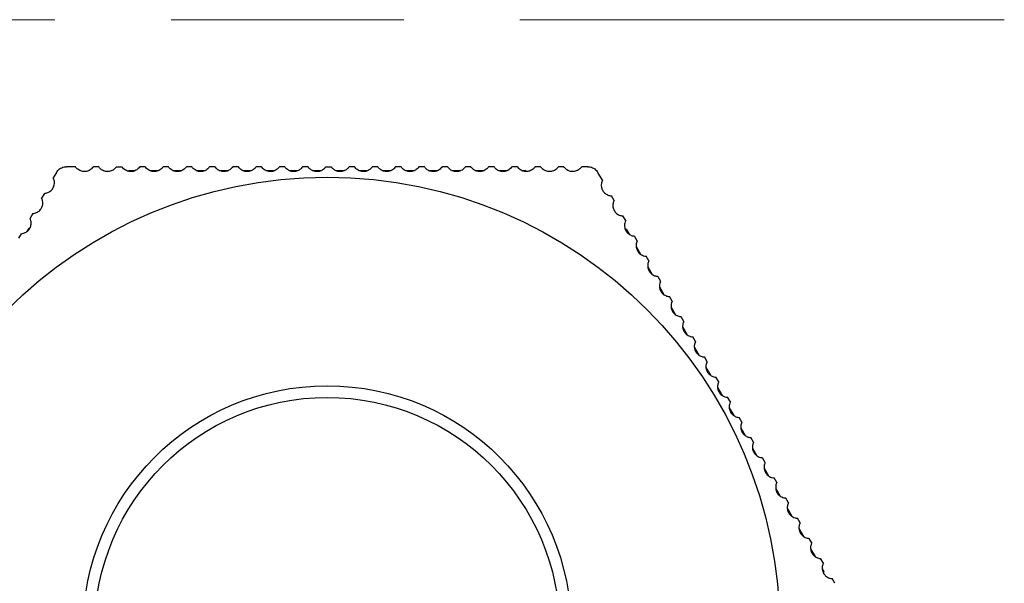
# Model space of a CAD drawing. Units: millimetres. Extents: x -14 to 628, y -34 to 886.
# Drawn here: x 85 to 98, y 718 to 726 of the extents above; entities that cross this region are included whole.
import ezdxf

# ---------------------------------------------------------------- set-up
doc = ezdxf.new("R2010")
doc.units = ezdxf.units.MM
doc.linetypes.add('AM_ISO08W050', pattern=[18, 12, -1.5, 3, -1.5])
for name, color, linetype, lineweight in [('AM_0', 7, 'Continuous', 40), ('AM_1', 30, 'Continuous', 30), ('AM_7', 4, 'AM_ISO08W050', 18)]:
    doc.layers.add(name, color=color, linetype=linetype, lineweight=lineweight)

# ---------------------------------------------------------------- blocks, each defined once
blk = doc.blocks.new('DECLENCHEUR RF COTE')
at = {"layer": 'AM_1'}
for p, q in [((-85.466, -123.198), (-85.586, -123.268)), ((-85.985, -123.498), (-86.106, -123.568)), ((-85.835, -123.527), (-85.769, -123.489)), ((-86.505, -123.798), (-86.625, -123.868)), ((-86.355, -123.827), (-86.156, -123.712)), ((-87.024, -124.098), (-87.145, -124.168)), ((-86.875, -124.127), (-86.675, -124.012)), ((-87.544, -124.398), (-87.665, -124.468)), ((-87.394, -124.427), (-87.195, -124.312)), ((-88.064, -124.698), (-88.184, -124.768)), ((-87.914, -124.727), (-87.714, -124.612)), ((-88.433, -125.027), (-88.234, -124.912)), ((-88.953, -125.327), (-88.754, -125.212)), ((-88.583, -124.998), (-88.704, -125.068)), ((-89.103, -125.298), (-89.223, -125.368)), ((-89.622, -125.598), (-89.743, -125.668)), ((-89.473, -125.627), (-89.273, -125.512)), ((-90.142, -125.898), (-90.263, -125.968)), ((-89.992, -125.927), (-89.793, -125.812)), ((-90.662, -126.198), (-90.782, -126.268)), ((-90.512, -126.227), (-90.312, -126.112)), ((-91.181, -126.498), (-91.302, -126.568)), ((-91.032, -126.527), (-90.832, -126.412)), ((-91.551, -126.827), (-91.352, -126.712)), ((-92.071, -127.127), (-91.871, -127.012)), ((-91.701, -126.798), (-91.822, -126.868)), ((-92.221, -127.098), (-92.341, -127.168)), ((-92.74, -127.398), (-92.861, -127.468)), ((-92.59, -127.427), (-92.391, -127.312)), ((-93.38, -127.768), (-93.26, -127.698)), ((-93.11, -127.727), (-92.911, -127.612)), ((-93.779, -127.998), (-93.9, -128.068)), ((-93.63, -128.027), (-93.43, -127.912)), ((-94.149, -128.327), (-93.95, -128.212)), ((-94.599, -128.586), (-94.469, -128.512)), ((-94.299, -128.298), (-94.42, -128.368)), ((-94.819, -128.598), (-94.939, -128.668)), ((-95.338, -128.898), (-95.459, -128.968)), ((-95.858, -129.198), (-96.059, -129.314)), ((-96.209, -129.574), (-96.209, -129.733)), ((-96.209, -130.194), (-96.209, -130.333)), ((-96.209, -130.794), (-96.209, -130.933)), ((-96.109, -131.279), (-96.109, -131.202)), ((-96.209, -131.394), (-96.209, -131.533)), ((-96.109, -131.879), (-96.109, -131.649)), ((-96.209, -131.994), (-96.209, -132.133)), ((-96.109, -132.479), (-96.109, -132.249)), ((-96.209, -132.594), (-96.209, -132.733)), ((-96.109, -133.079), (-96.109, -132.849)), ((-96.209, -133.194), (-96.209, -133.333)), ((-96.109, -133.679), (-96.109, -133.449)), ((-96.209, -133.794), (-96.209, -133.933)), ((-96.109, -134.279), (-96.109, -134.049)), ((-96.209, -134.394), (-96.209, -134.533)), ((-96.109, -134.879), (-96.109, -134.649)), ((-96.209, -134.994), (-96.209, -135.133)), ((-96.109, -135.479), (-96.109, -135.249)), ((-96.209, -135.594), (-96.209, -135.733)), ((-96.109, -136.079), (-96.109, -135.849)), ((-96.109, -136.679), (-96.109, -136.449)), ((-96.209, -136.794), (-96.209, -136.933)), ((-96.109, -137.279), (-96.109, -137.049)), ((-96.209, -137.394), (-96.209, -137.533)), ((-96.109, -137.879), (-96.109, -137.649)), ((-96.209, -137.994), (-96.209, -138.133)), ((-96.109, -138.479), (-96.109, -138.249)), ((-96.209, -138.594), (-96.209, -138.733)), ((-96.109, -139.079), (-96.109, -138.849)), ((-96.209, -139.194), (-96.209, -139.333)), ((-96.109, -139.679), (-96.109, -139.449)), ((-96.209, -139.794), (-96.209, -139.933)), ((-96.109, -140.279), (-96.109, -140.049)), ((-96.209, -140.394), (-96.209, -140.533)), ((-96.109, -140.879), (-96.109, -140.649)), ((-96.209, -140.994), (-96.209, -141.133)), ((-96.109, -141.398), (-96.109, -141.249)), ((-96.209, -141.733), (-96.209, -141.594)), ((-96.209, -142.194), (-96.209, -142.333)), ((-96.209, -142.794), (-96.209, -143.026)), ((-96.059, -143.286), (-95.921, -143.366)), ((-95.522, -143.596), (-95.401, -143.666)), ((-95.002, -143.896), (-94.881, -143.966)), ((-94.532, -144.052), (-94.599, -144.014)), ((-94.482, -144.196), (-94.362, -144.266))]:
    blk.add_line(p, q, dxfattribs=at)
for radius in [11.678, 6.3, 6]:
    blk.add_circle((-84.259, -136.3), radius, dxfattribs=at)
for start, end in [(96.4469, 96.7229), (143.2771, 143.4561), (156.4469, 156.7229), (203.2771, 203.4561), (216.4469, 216.7229)]:
    blk.add_arc((-84.259, -136.3), 12.9, start, end, dxfattribs=at)
for points, knots in [([(-85.985, -123.498), (-85.968, -123.507), (-85.948, -123.515), (-85.895, -123.528), (-85.86, -123.53), (-85.793, -123.522), (-85.76, -123.511), (-85.702, -123.48), (-85.677, -123.46), (-85.63, -123.409), (-85.61, -123.373), (-85.591, -123.313), (-85.587, -123.29), (-85.586, -123.268)], [0.13504695, 0.13504695, 0.13504695, 0.13504695, 0.14157142, 0.14157142, 0.15163954, 0.15163954, 0.16170766, 0.16170766, 0.17177578, 0.17177578, 0.18653155, 0.18653155, 0.19555762, 0.19555762, 0.19555762, 0.19555762]), ([(-86.505, -123.798), (-86.484, -123.809), (-86.461, -123.817), (-86.403, -123.829), (-86.368, -123.83), (-86.302, -123.819), (-86.269, -123.807), (-86.212, -123.773), (-86.188, -123.752), (-86.143, -123.699), (-86.125, -123.662), (-86.11, -123.606), (-86.107, -123.586), (-86.106, -123.568)], [0.13374352, 0.13374352, 0.13374352, 0.13374352, 0.14158524, 0.14158524, 0.15165082, 0.15165082, 0.16171639, 0.16171639, 0.17178196, 0.17178196, 0.18653466, 0.18653466, 0.19400896, 0.19400896, 0.19400896, 0.19400896]), ([(-87.024, -124.098), (-87.001, -124.11), (-86.973, -124.12), (-86.91, -124.13), (-86.875, -124.129), (-86.81, -124.115), (-86.777, -124.102), (-86.722, -124.066), (-86.699, -124.043), (-86.657, -123.988), (-86.64, -123.951), (-86.628, -123.898), (-86.626, -123.883), (-86.625, -123.868)], [0.1323547, 0.1323547, 0.1323547, 0.1323547, 0.14159795, 0.14159795, 0.15166118, 0.15166118, 0.16172441, 0.16172441, 0.17178765, 0.17178765, 0.18653752, 0.18653752, 0.19242537, 0.19242537, 0.19242537, 0.19242537]), ([(-87.544, -124.398), (-87.542, -124.399), (-87.541, -124.4), (-87.514, -124.413), (-87.483, -124.423), (-87.418, -124.43), (-87.382, -124.428), (-87.317, -124.411), (-87.286, -124.396), (-87.232, -124.357), (-87.21, -124.334), (-87.171, -124.277), (-87.155, -124.239), (-87.147, -124.19), (-87.146, -124.179), (-87.145, -124.168)], [0.13087586, 0.13087586, 0.13087586, 0.13087586, 0.13154822, 0.13154822, 0.14160935, 0.14160935, 0.15167048, 0.15167048, 0.16173161, 0.16173161, 0.17179274, 0.17179274, 0.18654008, 0.18654008, 0.1908102, 0.1908102, 0.1908102, 0.1908102]), ([(-88.064, -124.698), (-88.058, -124.701), (-88.053, -124.703), (-88.021, -124.717), (-87.99, -124.725), (-87.924, -124.73), (-87.889, -124.726), (-87.825, -124.706), (-87.794, -124.689), (-87.742, -124.648), (-87.721, -124.624), (-87.685, -124.565), (-87.671, -124.527), (-87.666, -124.481), (-87.665, -124.475), (-87.665, -124.468)], [0.12934221, 0.12934221, 0.12934221, 0.12934221, 0.13155993, 0.13155993, 0.14161924, 0.14161924, 0.15167855, 0.15167855, 0.16173786, 0.16173786, 0.17179716, 0.17179716, 0.18654231, 0.18654231, 0.1891677, 0.1891677, 0.1891677, 0.1891677]), ([(-88.583, -124.998), (-88.574, -125.003), (-88.564, -125.007), (-88.528, -125.021), (-88.497, -125.027), (-88.431, -125.029), (-88.396, -125.023), (-88.333, -125), (-88.303, -124.982), (-88.253, -124.939), (-88.233, -124.913), (-88.199, -124.853), (-88.188, -124.814), (-88.185, -124.773), (-88.184, -124.77), (-88.184, -124.768)], [0.12776615, 0.12776615, 0.12776615, 0.12776615, 0.13156963, 0.13156963, 0.14162743, 0.14162743, 0.15168523, 0.15168523, 0.16174303, 0.16174303, 0.17180083, 0.17180083, 0.18654415, 0.18654415, 0.18750305, 0.18750305, 0.18750305, 0.18750305]), ([(-89.103, -125.298), (-89.09, -125.305), (-89.076, -125.311), (-89.035, -125.324), (-89.003, -125.329), (-88.937, -125.327), (-88.903, -125.32), (-88.841, -125.294), (-88.811, -125.274), (-88.764, -125.229), (-88.745, -125.202), (-88.715, -125.142), (-88.706, -125.105), (-88.704, -125.068)], [0.12615308, 0.12615308, 0.12615308, 0.12615308, 0.13157713, 0.13157713, 0.14163376, 0.14163376, 0.15169039, 0.15169039, 0.16174703, 0.16174703, 0.17180366, 0.17180366, 0.18582231, 0.18582231, 0.18582231, 0.18582231]), ([(-89.622, -125.598), (-89.605, -125.607), (-89.587, -125.614), (-89.541, -125.626), (-89.509, -125.63), (-89.443, -125.625), (-89.409, -125.616), (-89.349, -125.587), (-89.32, -125.566), (-89.275, -125.518), (-89.258, -125.491), (-89.233, -125.434), (-89.225, -125.4), (-89.223, -125.368)], [0.1245091, 0.1245091, 0.1245091, 0.1245091, 0.13158227, 0.13158227, 0.14163811, 0.14163811, 0.15169394, 0.15169394, 0.16174977, 0.16174977, 0.1718056, 0.1718056, 0.18413232, 0.18413232, 0.18413232, 0.18413232]), ([(-90.142, -125.898), (-90.121, -125.909), (-90.098, -125.917), (-90.047, -125.928), (-90.015, -125.93), (-89.95, -125.922), (-89.916, -125.911), (-89.857, -125.879), (-89.83, -125.857), (-89.787, -125.807), (-89.771, -125.779), (-89.75, -125.725), (-89.745, -125.696), (-89.743, -125.668)], [0.12284088, 0.12284088, 0.12284088, 0.12284088, 0.13158495, 0.13158495, 0.14164037, 0.14164037, 0.15169578, 0.15169578, 0.1617512, 0.1617512, 0.17180661, 0.17180661, 0.18244027, 0.18244027, 0.18244027, 0.18244027]), ([(-90.662, -126.198), (-90.637, -126.211), (-90.609, -126.22), (-90.553, -126.229), (-90.521, -126.23), (-90.456, -126.218), (-90.423, -126.206), (-90.366, -126.171), (-90.34, -126.147), (-90.299, -126.095), (-90.285, -126.066), (-90.268, -126.016), (-90.264, -125.992), (-90.263, -125.968)], [0.12115553, 0.12115553, 0.12115553, 0.12115553, 0.1315851, 0.1315851, 0.1416405, 0.1416405, 0.15169589, 0.15169589, 0.16175128, 0.16175128, 0.17180667, 0.17180667, 0.18075357, 0.18075357, 0.18075357, 0.18075357]), ([(-91.181, -126.498), (-91.153, -126.513), (-91.12, -126.523), (-91.059, -126.53), (-91.027, -126.529), (-90.963, -126.514), (-90.93, -126.5), (-90.875, -126.462), (-90.85, -126.438), (-90.812, -126.383), (-90.799, -126.354), (-90.786, -126.307), (-90.783, -126.287), (-90.782, -126.268)], [0.11946047, 0.11946047, 0.11946047, 0.11946047, 0.13158273, 0.13158273, 0.14163849, 0.14163849, 0.15169425, 0.15169425, 0.16175001, 0.16175001, 0.17180578, 0.17180578, 0.17907962, 0.17907962, 0.17907962, 0.17907962]), ([(-91.701, -126.798), (-91.668, -126.815), (-91.631, -126.825), (-91.565, -126.829), (-91.533, -126.827), (-91.47, -126.809), (-91.438, -126.793), (-91.384, -126.753), (-91.361, -126.727), (-91.326, -126.671), (-91.314, -126.641), (-91.305, -126.598), (-91.303, -126.583), (-91.302, -126.568)], [0.11776315, 0.11776315, 0.11776315, 0.11776315, 0.13157788, 0.13157788, 0.14163439, 0.14163439, 0.15169091, 0.15169091, 0.16174743, 0.16174743, 0.17180394, 0.17180394, 0.17742567, 0.17742567, 0.17742567, 0.17742567]), ([(-92.221, -127.098), (-92.219, -127.099), (-92.217, -127.1), (-92.18, -127.118), (-92.14, -127.128), (-92.072, -127.129), (-92.04, -127.124), (-91.977, -127.103), (-91.946, -127.086), (-91.895, -127.044), (-91.872, -127.016), (-91.84, -126.959), (-91.83, -126.928), (-91.823, -126.89), (-91.822, -126.879), (-91.822, -126.868)], [0.11607098, 0.11607098, 0.11607098, 0.11607098, 0.11682753, 0.11682753, 0.13157065, 0.13157065, 0.14162829, 0.14162829, 0.15168593, 0.15168593, 0.16174358, 0.16174358, 0.17180122, 0.17180122, 0.17579858, 0.17579858, 0.17579858, 0.17579858]), ([(-92.74, -127.398), (-92.735, -127.401), (-92.729, -127.404), (-92.687, -127.421), (-92.647, -127.429), (-92.578, -127.427), (-92.546, -127.421), (-92.485, -127.397), (-92.455, -127.379), (-92.405, -127.334), (-92.384, -127.306), (-92.355, -127.246), (-92.346, -127.215), (-92.342, -127.181), (-92.341, -127.174), (-92.341, -127.168)], [0.11439103, 0.11439103, 0.11439103, 0.11439103, 0.11681631, 0.11681631, 0.13156121, 0.13156121, 0.14162032, 0.14162032, 0.15167943, 0.15167943, 0.16173854, 0.16173854, 0.17179765, 0.17179765, 0.17420474, 0.17420474, 0.17420474, 0.17420474]), ([(-93.26, -127.698), (-93.25, -127.703), (-93.241, -127.707), (-93.194, -127.724), (-93.154, -127.731), (-93.085, -127.725), (-93.054, -127.718), (-92.993, -127.691), (-92.964, -127.671), (-92.917, -127.624), (-92.897, -127.595), (-92.87, -127.534), (-92.863, -127.503), (-92.861, -127.472), (-92.861, -127.47), (-92.861, -127.468)], [0.11272976, 0.11272976, 0.11272976, 0.11272976, 0.11680268, 0.11680268, 0.13154973, 0.13154973, 0.14161063, 0.14161063, 0.15167152, 0.15167152, 0.16173242, 0.16173242, 0.17179331, 0.17179331, 0.1726499, 0.1726499, 0.1726499, 0.1726499]), ([(-93.779, -127.998), (-93.766, -128.005), (-93.753, -128.01), (-93.702, -128.027), (-93.661, -128.031), (-93.592, -128.023), (-93.561, -128.014), (-93.502, -127.984), (-93.474, -127.963), (-93.429, -127.914), (-93.41, -127.884), (-93.387, -127.824), (-93.382, -127.794), (-93.38, -127.768)], [0.11109273, 0.11109273, 0.11109273, 0.11109273, 0.11678689, 0.11678689, 0.13153644, 0.13153644, 0.1415994, 0.1415994, 0.15166237, 0.15166237, 0.16172533, 0.16172533, 0.1711439, 0.1711439, 0.1711439, 0.1711439]), ([(-94.299, -128.298), (-94.283, -128.306), (-94.265, -128.313), (-94.209, -128.329), (-94.168, -128.331), (-94.1, -128.32), (-94.069, -128.31), (-94.012, -128.277), (-93.985, -128.255), (-93.942, -128.203), (-93.925, -128.173), (-93.906, -128.116), (-93.901, -128.091), (-93.9, -128.068)], [0.10948463, 0.10948463, 0.10948463, 0.10948463, 0.11676922, 0.11676922, 0.13152156, 0.13152156, 0.14158684, 0.14158684, 0.15165212, 0.15165212, 0.1617174, 0.1617174, 0.16972365, 0.16972365, 0.16972365, 0.16972365]), ([(-94.819, -128.598), (-94.799, -128.608), (-94.778, -128.616), (-94.717, -128.63), (-94.676, -128.631), (-94.608, -128.616), (-94.578, -128.605), (-94.522, -128.57), (-94.496, -128.547), (-94.455, -128.493), (-94.439, -128.462), (-94.424, -128.409), (-94.421, -128.388), (-94.42, -128.368)], [0.10790926, 0.10790926, 0.10790926, 0.10790926, 0.11674995, 0.11674995, 0.13150534, 0.13150534, 0.14157314, 0.14157314, 0.15164095, 0.15164095, 0.16170875, 0.16170875, 0.16838803, 0.16838803, 0.16838803, 0.16838803]), ([(-95.338, -128.898), (-95.316, -128.91), (-95.29, -128.919), (-95.225, -128.931), (-95.184, -128.93), (-95.117, -128.912), (-95.088, -128.9), (-95.033, -128.863), (-95.007, -128.838), (-94.969, -128.783), (-94.955, -128.751), (-94.942, -128.702), (-94.94, -128.684), (-94.939, -128.668)], [0.10636955, 0.10636955, 0.10636955, 0.10636955, 0.11672938, 0.11672938, 0.13148802, 0.13148802, 0.14155852, 0.14155852, 0.15162902, 0.15162902, 0.16169952, 0.16169952, 0.16712916, 0.16712916, 0.16712916, 0.16712916]), ([(-95.858, -129.198), (-95.832, -129.211), (-95.803, -129.221), (-95.734, -129.231), (-95.693, -129.228), (-95.627, -129.208), (-95.597, -129.195), (-95.544, -129.156), (-95.52, -129.13), (-95.484, -129.073), (-95.471, -129.041), (-95.461, -128.995), (-95.46, -128.981), (-95.459, -128.968)], [0.10486762, 0.10486762, 0.10486762, 0.10486762, 0.11670778, 0.11670778, 0.13146983, 0.13146983, 0.14154316, 0.14154316, 0.15161649, 0.15161649, 0.16168982, 0.16168982, 0.16594069, 0.16594069, 0.16594069, 0.16594069]), ([(-96.209, -129.574), (-96.209, -129.563), (-96.208, -129.553), (-96.205, -129.522), (-96.201, -129.501), (-96.188, -129.461), (-96.179, -129.442), (-96.158, -129.406), (-96.146, -129.389), (-96.117, -129.357), (-96.102, -129.343), (-96.077, -129.325), (-96.068, -129.319), (-96.059, -129.314)], [-0.07172809, -0.07172809, -0.07172809, -0.07172809, -0.06838663, -0.06838663, -0.06209317, -0.06209317, -0.05579972, -0.05579972, -0.04950626, -0.04950626, -0.0432128, -0.0432128, -0.03987134, -0.03987134, -0.03987134, -0.03987134]), ([(-96.209, -129.733), (-96.184, -129.749), (-96.161, -129.77), (-96.118, -129.826), (-96.1, -129.862), (-96.084, -129.93), (-96.081, -129.962), (-96.089, -130.028), (-96.099, -130.061), (-96.13, -130.121), (-96.152, -130.148), (-96.187, -130.179), (-96.198, -130.187), (-96.209, -130.194)], [-0.19854094, -0.19854094, -0.19854094, -0.19854094, -0.18652477, -0.18652477, -0.1717623, -0.1717623, -0.16168862, -0.16168862, -0.15161494, -0.15161494, -0.14154127, -0.14154127, -0.13742816, -0.13742816, -0.13742816, -0.13742816]), ([(-96.209, -130.333), (-96.187, -130.348), (-96.166, -130.365), (-96.123, -130.416), (-96.104, -130.452), (-96.086, -130.519), (-96.082, -130.551), (-96.087, -130.617), (-96.095, -130.651), (-96.124, -130.712), (-96.145, -130.74), (-96.182, -130.775), (-96.195, -130.785), (-96.209, -130.794)], [-0.19706885, -0.19706885, -0.19706885, -0.19706885, -0.18652824, -0.18652824, -0.1717692, -0.1717692, -0.16169837, -0.16169837, -0.15162753, -0.15162753, -0.1415567, -0.1415567, -0.13627299, -0.13627299, -0.13627299, -0.13627299]), ([(-96.209, -130.933), (-96.19, -130.946), (-96.172, -130.961), (-96.13, -131.007), (-96.109, -131.042), (-96.088, -131.108), (-96.082, -131.14), (-96.085, -131.206), (-96.092, -131.24), (-96.118, -131.302), (-96.138, -131.331), (-96.176, -131.37), (-96.192, -131.383), (-96.209, -131.394)], [-0.19555762, -0.19555762, -0.19555762, -0.19555762, -0.18653155, -0.18653155, -0.17177578, -0.17177578, -0.16170766, -0.16170766, -0.15163954, -0.15163954, -0.14157142, -0.14157142, -0.13504695, -0.13504695, -0.13504695, -0.13504695]), ([(-96.209, -131.533), (-96.193, -131.544), (-96.178, -131.556), (-96.136, -131.597), (-96.114, -131.631), (-96.09, -131.696), (-96.084, -131.728), (-96.083, -131.794), (-96.089, -131.829), (-96.113, -131.892), (-96.131, -131.922), (-96.17, -131.966), (-96.189, -131.982), (-96.209, -131.994)], [-0.19400896, -0.19400896, -0.19400896, -0.19400896, -0.18653466, -0.18653466, -0.17178196, -0.17178196, -0.16171639, -0.16171639, -0.15165082, -0.15165082, -0.14158524, -0.14158524, -0.13374352, -0.13374352, -0.13374352, -0.13374352]), ([(-96.209, -132.133), (-96.196, -132.142), (-96.184, -132.151), (-96.144, -132.188), (-96.12, -132.221), (-96.094, -132.285), (-96.086, -132.316), (-96.082, -132.382), (-96.087, -132.417), (-96.107, -132.481), (-96.124, -132.511), (-96.164, -132.561), (-96.187, -132.58), (-96.209, -132.594)], [-0.19242537, -0.19242537, -0.19242537, -0.19242537, -0.18653752, -0.18653752, -0.17178765, -0.17178765, -0.16172441, -0.16172441, -0.15166118, -0.15166118, -0.14159795, -0.14159795, -0.1323547, -0.1323547, -0.1323547, -0.1323547]), ([(-96.209, -132.733), (-96.2, -132.739), (-96.191, -132.746), (-96.152, -132.778), (-96.127, -132.81), (-96.097, -132.873), (-96.088, -132.904), (-96.081, -132.969), (-96.084, -133.004), (-96.102, -133.069), (-96.118, -133.101), (-96.157, -133.154), (-96.181, -133.175), (-96.206, -133.192), (-96.207, -133.193), (-96.209, -133.194)], [-0.1908102, -0.1908102, -0.1908102, -0.1908102, -0.18654008, -0.18654008, -0.17179274, -0.17179274, -0.16173161, -0.16173161, -0.15167048, -0.15167048, -0.14160935, -0.14160935, -0.13154822, -0.13154822, -0.13087586, -0.13087586, -0.13087586, -0.13087586]), ([(-96.209, -133.333), (-96.203, -133.337), (-96.197, -133.341), (-96.161, -133.369), (-96.134, -133.4), (-96.102, -133.461), (-96.091, -133.491), (-96.082, -133.556), (-96.083, -133.592), (-96.098, -133.657), (-96.112, -133.689), (-96.148, -133.744), (-96.171, -133.767), (-96.199, -133.787), (-96.204, -133.791), (-96.209, -133.794)], [-0.1891677, -0.1891677, -0.1891677, -0.1891677, -0.18654231, -0.18654231, -0.17179716, -0.17179716, -0.16173786, -0.16173786, -0.15167855, -0.15167855, -0.14161924, -0.14161924, -0.13155993, -0.13155993, -0.12934221, -0.12934221, -0.12934221, -0.12934221]), ([(-96.209, -133.933), (-96.207, -133.935), (-96.205, -133.936), (-96.171, -133.96), (-96.142, -133.989), (-96.107, -134.049), (-96.095, -134.078), (-96.082, -134.143), (-96.082, -134.178), (-96.093, -134.245), (-96.106, -134.277), (-96.14, -134.334), (-96.162, -134.358), (-96.191, -134.382), (-96.2, -134.388), (-96.209, -134.394)], [-0.18750305, -0.18750305, -0.18750305, -0.18750305, -0.18654415, -0.18654415, -0.17180083, -0.17180083, -0.16174303, -0.16174303, -0.15168523, -0.15168523, -0.14162743, -0.14162743, -0.13156963, -0.13156963, -0.12776615, -0.12776615, -0.12776615, -0.12776615]), ([(-96.209, -134.533), (-96.178, -134.554), (-96.15, -134.581), (-96.113, -134.637), (-96.099, -134.666), (-96.084, -134.73), (-96.081, -134.765), (-96.09, -134.832), (-96.101, -134.865), (-96.132, -134.923), (-96.153, -134.948), (-96.184, -134.977), (-96.196, -134.986), (-96.209, -134.994)], [-0.18582231, -0.18582231, -0.18582231, -0.18582231, -0.17180366, -0.17180366, -0.16174703, -0.16174703, -0.15169039, -0.15169039, -0.14163376, -0.14163376, -0.13157713, -0.13157713, -0.12615308, -0.12615308, -0.12615308, -0.12615308]), ([(-96.209, -135.133), (-96.181, -135.151), (-96.156, -135.175), (-96.12, -135.225), (-96.104, -135.253), (-96.085, -135.317), (-96.082, -135.352), (-96.087, -135.418), (-96.096, -135.452), (-96.124, -135.512), (-96.144, -135.538), (-96.177, -135.571), (-96.193, -135.584), (-96.209, -135.594)], [-0.18413232, -0.18413232, -0.18413232, -0.18413232, -0.1718056, -0.1718056, -0.16174977, -0.16174977, -0.15169394, -0.15169394, -0.14163811, -0.14163811, -0.13158227, -0.13158227, -0.1245091, -0.1245091, -0.1245091, -0.1245091]), ([(-96.209, -135.733), (-96.185, -135.749), (-96.163, -135.768), (-96.127, -135.813), (-96.11, -135.841), (-96.088, -135.903), (-96.083, -135.938), (-96.084, -136.005), (-96.092, -136.039), (-96.117, -136.1), (-96.135, -136.127), (-96.17, -136.166), (-96.189, -136.181), (-96.209, -136.194)], [-0.18244027, -0.18244027, -0.18244027, -0.18244027, -0.17180661, -0.17180661, -0.1617512, -0.1617512, -0.15169578, -0.15169578, -0.14164037, -0.14164037, -0.13158495, -0.13158495, -0.12284088, -0.12284088, -0.12284088, -0.12284088]), ([(-96.209, -136.333), (-96.189, -136.347), (-96.17, -136.363), (-96.134, -136.402), (-96.117, -136.429), (-96.091, -136.49), (-96.084, -136.524), (-96.083, -136.591), (-96.089, -136.626), (-96.111, -136.688), (-96.128, -136.716), (-96.164, -136.76), (-96.185, -136.779), (-96.209, -136.794)], [-0.18075357, -0.18075357, -0.18075357, -0.18075357, -0.17180667, -0.17180667, -0.16175128, -0.16175128, -0.15169589, -0.15169589, -0.1416405, -0.1416405, -0.1315851, -0.1315851, -0.12115553, -0.12115553, -0.12115553, -0.12115553]), ([(-96.209, -136.933), (-96.192, -136.944), (-96.177, -136.957), (-96.143, -136.991), (-96.124, -137.017), (-96.095, -137.077), (-96.087, -137.111), (-96.082, -137.178), (-96.086, -137.213), (-96.105, -137.276), (-96.12, -137.304), (-96.157, -137.354), (-96.182, -137.377), (-96.209, -137.394)], [-0.17907962, -0.17907962, -0.17907962, -0.17907962, -0.17180578, -0.17180578, -0.16175001, -0.16175001, -0.15169425, -0.15169425, -0.14163849, -0.14163849, -0.13158273, -0.13158273, -0.11946047, -0.11946047, -0.11946047, -0.11946047]), ([(-96.209, -137.533), (-96.196, -137.542), (-96.184, -137.551), (-96.151, -137.581), (-96.131, -137.606), (-96.1, -137.664), (-96.089, -137.698), (-96.081, -137.764), (-96.084, -137.799), (-96.1, -137.863), (-96.114, -137.892), (-96.15, -137.948), (-96.178, -137.974), (-96.209, -137.994)], [-0.17742567, -0.17742567, -0.17742567, -0.17742567, -0.17180394, -0.17180394, -0.16174743, -0.16174743, -0.15169091, -0.15169091, -0.14163439, -0.14163439, -0.13157788, -0.13157788, -0.11776315, -0.11776315, -0.11776315, -0.11776315]), ([(-96.209, -138.133), (-96.2, -138.139), (-96.191, -138.146), (-96.161, -138.171), (-96.139, -138.195), (-96.105, -138.252), (-96.093, -138.285), (-96.082, -138.351), (-96.082, -138.386), (-96.095, -138.451), (-96.108, -138.48), (-96.143, -138.54), (-96.172, -138.569), (-96.205, -138.592), (-96.207, -138.593), (-96.209, -138.594)], [-0.17579858, -0.17579858, -0.17579858, -0.17579858, -0.17180122, -0.17180122, -0.16174358, -0.16174358, -0.15168593, -0.15168593, -0.14162829, -0.14162829, -0.13157065, -0.13157065, -0.11682753, -0.11682753, -0.11607098, -0.11607098, -0.11607098, -0.11607098]), ([(-96.209, -138.733), (-96.203, -138.737), (-96.198, -138.741), (-96.17, -138.762), (-96.147, -138.785), (-96.111, -138.84), (-96.097, -138.872), (-96.083, -138.938), (-96.082, -138.973), (-96.092, -139.038), (-96.103, -139.068), (-96.135, -139.129), (-96.162, -139.16), (-96.198, -139.187), (-96.203, -139.191), (-96.209, -139.194)], [-0.17420474, -0.17420474, -0.17420474, -0.17420474, -0.17179765, -0.17179765, -0.16173854, -0.16173854, -0.15167943, -0.15167943, -0.14162032, -0.14162032, -0.13156121, -0.13156121, -0.11681631, -0.11681631, -0.11439103, -0.11439103, -0.11439103, -0.11439103]), ([(-96.209, -139.333), (-96.207, -139.335), (-96.205, -139.336), (-96.18, -139.353), (-96.156, -139.375), (-96.117, -139.428), (-96.102, -139.46), (-96.084, -139.525), (-96.081, -139.56), (-96.088, -139.626), (-96.098, -139.656), (-96.128, -139.719), (-96.153, -139.751), (-96.191, -139.782), (-96.2, -139.788), (-96.209, -139.794)], [-0.1726499, -0.1726499, -0.1726499, -0.1726499, -0.17179331, -0.17179331, -0.16173242, -0.16173242, -0.15167152, -0.15167152, -0.14161063, -0.14161063, -0.13154973, -0.13154973, -0.11680268, -0.11680268, -0.11272976, -0.11272976, -0.11272976, -0.11272976]), ([(-96.209, -139.933), (-96.186, -139.948), (-96.164, -139.968), (-96.123, -140.017), (-96.107, -140.048), (-96.086, -140.112), (-96.082, -140.147), (-96.086, -140.213), (-96.094, -140.244), (-96.121, -140.308), (-96.145, -140.341), (-96.185, -140.377), (-96.197, -140.386), (-96.209, -140.394)], [-0.1711439, -0.1711439, -0.1711439, -0.1711439, -0.16172533, -0.16172533, -0.15166237, -0.15166237, -0.1415994, -0.1415994, -0.13153644, -0.13153644, -0.11678689, -0.11678689, -0.11109273, -0.11109273, -0.11109273, -0.11109273]), ([(-96.209, -140.533), (-96.189, -140.546), (-96.169, -140.563), (-96.13, -140.607), (-96.112, -140.637), (-96.089, -140.7), (-96.083, -140.735), (-96.084, -140.801), (-96.091, -140.833), (-96.115, -140.897), (-96.137, -140.932), (-96.179, -140.972), (-96.193, -140.984), (-96.209, -140.994)], [-0.16972365, -0.16972365, -0.16972365, -0.16972365, -0.1617174, -0.1617174, -0.15165212, -0.15165212, -0.14158684, -0.14158684, -0.13152156, -0.13152156, -0.11676922, -0.11676922, -0.10948463, -0.10948463, -0.10948463, -0.10948463]), ([(-96.209, -141.133), (-96.192, -141.144), (-96.175, -141.158), (-96.137, -141.198), (-96.118, -141.227), (-96.092, -141.289), (-96.084, -141.323), (-96.083, -141.389), (-96.088, -141.421), (-96.109, -141.487), (-96.13, -141.522), (-96.173, -141.568), (-96.19, -141.582), (-96.209, -141.594)], [-0.16838803, -0.16838803, -0.16838803, -0.16838803, -0.16170875, -0.16170875, -0.15164095, -0.15164095, -0.14157314, -0.14157314, -0.13150534, -0.13150534, -0.11674995, -0.11674995, -0.10790926, -0.10790926, -0.10790926, -0.10790926]), ([(-96.209, -141.733), (-96.195, -141.743), (-96.181, -141.753), (-96.144, -141.788), (-96.124, -141.817), (-96.095, -141.878), (-96.086, -141.912), (-96.082, -141.978), (-96.086, -142.01), (-96.104, -142.077), (-96.124, -142.113), (-96.167, -142.163), (-96.187, -142.18), (-96.209, -142.194)], [-0.16712916, -0.16712916, -0.16712916, -0.16712916, -0.16169952, -0.16169952, -0.15162902, -0.15162902, -0.14155852, -0.14155852, -0.13148802, -0.13148802, -0.11672938, -0.11672938, -0.10636955, -0.10636955, -0.10636955, -0.10636955]), ([(-96.209, -142.333), (-96.198, -142.341), (-96.187, -142.349), (-96.151, -142.38), (-96.13, -142.408), (-96.099, -142.467), (-96.089, -142.501), (-96.081, -142.567), (-96.084, -142.599), (-96.1, -142.666), (-96.118, -142.703), (-96.162, -142.758), (-96.185, -142.778), (-96.209, -142.794)], [-0.16594069, -0.16594069, -0.16594069, -0.16594069, -0.16168982, -0.16168982, -0.15161649, -0.15161649, -0.14154316, -0.14154316, -0.13146983, -0.13146983, -0.11670778, -0.11670778, -0.10486762, -0.10486762, -0.10486762, -0.10486762]), ([(-96.059, -143.286), (-96.068, -143.281), (-96.077, -143.275), (-96.102, -143.257), (-96.117, -143.243), (-96.146, -143.211), (-96.158, -143.194), (-96.179, -143.158), (-96.188, -143.139), (-96.201, -143.099), (-96.205, -143.078), (-96.208, -143.047), (-96.209, -143.037), (-96.209, -143.026)], [-0.07172809, -0.07172809, -0.07172809, -0.07172809, -0.06838663, -0.06838663, -0.06209317, -0.06209317, -0.05579972, -0.05579972, -0.04950626, -0.04950626, -0.0432128, -0.0432128, -0.03987134, -0.03987134, -0.03987134, -0.03987134]), ([(-95.522, -143.596), (-95.522, -143.583), (-95.524, -143.57), (-95.533, -143.524), (-95.546, -143.491), (-95.582, -143.435), (-95.606, -143.409), (-95.659, -143.37), (-95.688, -143.356), (-95.754, -143.336), (-95.795, -143.333), (-95.865, -143.343), (-95.895, -143.352), (-95.921, -143.366)], [0.13742816, 0.13742816, 0.13742816, 0.13742816, 0.14154127, 0.14154127, 0.15161494, 0.15161494, 0.16168862, 0.16168862, 0.1717623, 0.1717623, 0.18652477, 0.18652477, 0.19854094, 0.19854094, 0.19854094, 0.19854094]), ([(-95.002, -143.896), (-95.003, -143.88), (-95.005, -143.863), (-95.017, -143.814), (-95.031, -143.782), (-95.069, -143.726), (-95.094, -143.702), (-95.149, -143.664), (-95.179, -143.652), (-95.245, -143.634), (-95.287, -143.633), (-95.352, -143.645), (-95.378, -143.654), (-95.401, -143.666)], [0.13627299, 0.13627299, 0.13627299, 0.13627299, 0.1415567, 0.1415567, 0.15162753, 0.15162753, 0.16169837, 0.16169837, 0.1717692, 0.1717692, 0.18652824, 0.18652824, 0.19706885, 0.19706885, 0.19706885, 0.19706885]), ([(-94.482, -144.196), (-94.483, -144.176), (-94.487, -144.156), (-94.501, -144.103), (-94.517, -144.072), (-94.557, -144.018), (-94.583, -143.994), (-94.64, -143.959), (-94.67, -143.948), (-94.737, -143.933), (-94.778, -143.934), (-94.839, -143.947), (-94.861, -143.956), (-94.881, -143.966)], [0.13504695, 0.13504695, 0.13504695, 0.13504695, 0.14157142, 0.14157142, 0.15163954, 0.15163954, 0.16170766, 0.16170766, 0.17177578, 0.17177578, 0.18653155, 0.18653155, 0.19555762, 0.19555762, 0.19555762, 0.19555762])]:
    blk.add_open_spline(points, degree=3, knots=knots, dxfattribs=at)
blk.add_rational_spline([(-96.209, -136.333), (-96.209, -136.264), (-96.209, -136.194)], [1.53252891098, 1.53254138907, 1.53250185748], degree=2, dxfattribs=at)

msp = doc.modelspace()

# ---------------------------------------------------------------- linework, layer by layer
at = {"layer": 'AM_7'}
msp.add_line((73.80555, 725.68854), (98.05326, 725.68854), dxfattribs=at)

# ---------------------------------------------------------------- block references
at = {"layer": 'AM_0', "color": 3, "xscale": 0.5, "yscale": 0.5, "zscale": 0.5, "rotation": 270}
msp.add_blockref('DECLENCHEUR RF COTE', (157.46805, 675.68854), dxfattribs=at)

doc.saveas('drawing.dxf')
